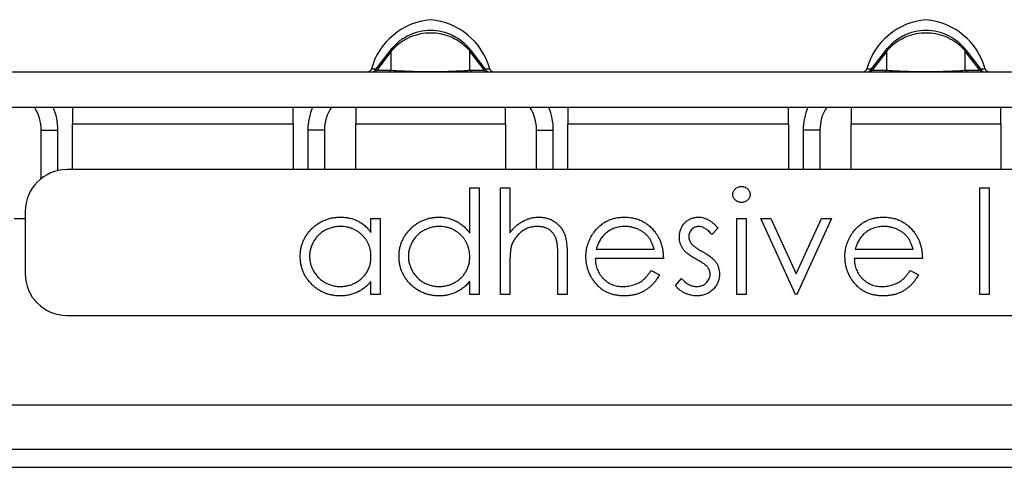
# Model space of a CAD drawing. Units: millimetres. Extents: x 75 to 2081, y 25 to 1460.
# Drawn here: x 314 to 361, y 960 to 982 of the extents above; entities that cross this region are included whole.
import ezdxf

# ---------------------------------------------------------------- set-up
doc = ezdxf.new("R2010")
doc.units = ezdxf.units.MM
doc.header["$LTSCALE"] = 5
doc.layers.get('0').update_dxf_attribs({"color": 1})
doc.layers.add('38516', color=7, linetype='Continuous')

# ---------------------------------------------------------------- blocks, each defined once
blk = doc.blocks.new('1009515-M_003_Front_view')
for p, q in [((56.806, 0.078), (57.535, 1.028)), ((57.577, 0.995), (56.876, 0.082)), ((57.535, 1.028), (57.577, 0.995)), ((57.577, 0.082), (57.577, 0.995)), ((61.394, 1.028), (61.351, 0.995)), ((61.351, 0.082), (61.351, 0.995)), ((62.052, 0.082), (61.351, 0.995)), ((61.394, 1.028), (62.122, 0.078)), ((80.592, 0.078), (81.32, 1.028)), ((81.363, 0.995), (80.662, 0.082)), ((81.32, 1.028), (81.363, 0.995)), ((81.363, 0.082), (81.363, 0.995)), ((85.18, 1.028), (85.137, 0.995)), ((85.137, 0.082), (85.137, 0.995)), ((85.838, 0.082), (85.137, 0.995)), ((85.18, 1.028), (85.908, 0.078)), ((0, 0), (999, 0)), ((56.622, 0.146), (56.858, 0.146)), ((56.806, 0.078), (56.876, 0.082)), ((56.876, 0.082), (57.577, 0.082)), ((61.351, 0.082), (62.052, 0.082)), ((62.052, 0.082), (62.122, 0.078)), ((62.071, 0.146), (62.307, 0.146)), ((80.408, 0.146), (80.644, 0.146)), ((80.592, 0.078), (80.662, 0.082)), ((80.662, 0.082), (81.363, 0.082)), ((85.137, 0.082), (85.838, 0.082)), ((85.838, 0.082), (85.908, 0.078)), ((85.856, 0.146), (86.092, 0.146)), ((0, -1.7), (999, -1.7)), ((42.271, -1.7), (42.271, -2.5)), ((52.871, -2.5), (52.871, -1.7)), ((55.871, -1.7), (55.871, -2.5)), ((63.057, -2.5), (63.057, -1.7)), ((66.057, -1.7), (66.057, -2.5)), ((76.657, -2.5), (76.657, -1.7)), ((79.657, -1.7), (79.657, -2.5)), ((86.843, -2.5), (86.843, -1.7)), ((40.771, -5.122), (40.771, -2.8)), ((40.771, -2.8), (41.571, -2.8)), ((41.571, -4.746), (41.571, -2.8)), ((42.271, -4.7), (42.271, -2.5)), ((42.271, -2.5), (52.871, -2.5)), ((52.871, -2.5), (52.871, -4.7)), ((53.571, -2.8), (53.571, -4.7)), ((54.371, -2.8), (53.571, -2.8)), ((54.371, -2.8), (54.371, -4.7)), ((55.871, -4.7), (55.871, -2.5)), ((55.871, -2.5), (63.057, -2.5)), ((63.057, -2.5), (63.057, -4.7)), ((64.557, -4.7), (64.557, -2.8)), ((64.557, -2.8), (65.357, -2.8)), ((65.357, -4.7), (65.357, -2.8)), ((66.057, -4.7), (66.057, -2.5)), ((66.057, -2.5), (76.657, -2.5)), ((76.657, -2.5), (76.657, -4.7)), ((77.357, -2.8), (77.357, -4.7)), ((78.157, -2.8), (77.357, -2.8)), ((78.157, -2.8), (78.157, -4.7)), ((79.657, -4.7), (79.657, -2.5)), ((79.657, -2.5), (86.843, -2.5)), ((86.843, -2.5), (86.843, -4.7)), ((113, -4.7), (42, -4.7)), ((61.346, -7.753), (61.346, -5.572)), ((61.346, -5.572), (61.795, -5.572)), ((61.795, -5.572), (61.795, -10.7)), ((62.821, -5.572), (63.269, -5.572)), ((62.821, -10.7), (62.821, -5.572)), ((63.269, -5.572), (63.269, -7.736)), ((85.833, -5.572), (86.282, -5.572)), ((85.833, -10.7), (85.833, -5.572)), ((86.282, -5.572), (86.282, -10.7)), ((39.471, -7.05), (40, -7.05)), ((40, -6.7), (40, -9.7)), ((56.603, -7.722), (56.603, -7.046)), ((56.603, -7.046), (57.051, -7.046)), ((57.051, -7.046), (57.051, -10.7)), ((74.167, -7.046), (74.615, -7.046)), ((74.167, -10.7), (74.167, -7.046)), ((74.615, -7.046), (74.615, -10.7)), ((75.321, -7.046), (75.806, -7.046)), ((76.987, -10.7), (75.321, -7.046)), ((75.806, -7.046), (77.019, -9.706)), ((77.019, -9.706), (78.232, -7.046)), ((78.718, -7.046), (77.051, -10.7)), ((78.232, -7.046), (78.718, -7.046)), ((73.269, -7.502), (72.965, -7.815)), ((65.577, -10.7), (65.577, -8.981)), ((66.026, -8.834), (66.026, -10.7)), ((70.641, -8.969), (67.372, -8.969)), ((67.419, -8.521), (70.192, -8.521)), ((83.077, -8.969), (79.808, -8.969)), ((79.855, -8.521), (82.628, -8.521)), ((63.269, -9.379), (63.269, -10.7)), ((70.05, -9.546), (70.449, -9.755)), ((82.486, -9.546), (82.885, -9.755)), ((56.603, -10.7), (56.603, -10.068)), ((61.346, -10.7), (61.346, -10.068)), ((71.218, -10.269), (71.515, -9.931)), ((57.051, -10.7), (56.603, -10.7)), ((61.795, -10.7), (61.346, -10.7)), ((63.269, -10.7), (62.821, -10.7)), ((66.026, -10.7), (65.577, -10.7)), ((74.615, -10.7), (74.167, -10.7)), ((77.051, -10.7), (76.987, -10.7)), ((86.282, -10.7), (85.833, -10.7)), ((42, -11.7), (113, -11.7)), ((6, -16), (993, -16)), ((995, -18.15), (4, -18.15)), ((4, -19), (995, -19))]:
    blk.add_line(p, q)
for centre, radius, start, end in [((59.751, -0.733), 3.25, 95.0555, 164.3063), ((59.178, -0.733), 3.25, 15.6937, 84.9445), ((83.536, -0.733), 3.25, 95.0555, 164.3063), ((82.964, -0.733), 3.25, 15.6937, 84.9445), ((57.843, 0.831), 0.364, 103.3356, 140.9184), ((61.086, 0.831), 0.364, 39.0816, 76.6644), ((81.629, 0.831), 0.364, 103.3356, 140.9184), ((84.871, 0.831), 0.364, 39.0816, 76.6644), ((56.429, 0.2), 0.2, 270, 344.3063), ((56.647, 0.2), 0.2, 270, 322.5), ((56.721, 0.189), 0.189, 270.3613, 325.2972), ((57.422, 0.189), 0.189, 270.3613, 325.2972), ((61.507, 0.189), 0.189, 214.7028, 269.6387), ((62.208, 0.189), 0.189, 214.7028, 269.6387), ((62.281, 0.2), 0.2, 217.5, 270), ((62.499, 0.2), 0.2, 195.6937, 270), ((80.215, 0.2), 0.2, 270, 344.3063), ((80.433, 0.2), 0.2, 270, 322.5), ((80.506, 0.189), 0.189, 270.3613, 325.2972), ((81.207, 0.189), 0.189, 270.3613, 325.2972), ((85.293, 0.189), 0.189, 214.7028, 269.6387), ((85.994, 0.189), 0.189, 214.7028, 269.6387), ((86.067, 0.2), 0.2, 217.5, 270), ((86.285, 0.2), 0.2, 195.6937, 270), ((38.771, -2.8), 2, 0, 33.367), ((38.771, -2.8), 2.8, 0, 23.1324), ((56.371, -2.8), 2.8, 156.8676, 180), ((56.371, -2.8), 2, 146.633, 180), ((62.557, -2.8), 2, 0, 33.367), ((62.557, -2.8), 2.8, 0, 23.1324), ((80.157, -2.8), 2.8, 156.8676, 180), ((80.157, -2.8), 2, 146.633, 180), ((42, -6.7), 2, 90, 180), ((42, -9.7), 2, 180, 270)]:
    blk.add_arc(centre, radius, start, end)
for points, knots in [([(57.56, 1.061), (57.672, 1.207), (57.8, 1.338), (58.083, 1.571), (58.239, 1.671), (58.566, 1.833), (58.741, 1.896), (59.098, 1.979), (59.279, 2), (59.649, 2), (59.834, 1.978), (60.19, 1.895), (60.361, 1.834), (60.692, 1.67), (60.846, 1.571), (61.127, 1.34), (61.256, 1.207), (61.368, 1.061)], [0, 0, 0, 0, 0.125, 0.125, 0.25, 0.25, 0.375, 0.375, 0.5, 0.5, 0.625, 0.625, 0.75, 0.75, 0.875, 0.875, 1, 1, 1, 1]), ([(81.346, 1.061), (81.458, 1.207), (81.585, 1.338), (81.868, 1.571), (82.024, 1.671), (82.352, 1.833), (82.527, 1.896), (82.883, 1.979), (83.065, 2), (83.435, 2), (83.62, 1.978), (83.975, 1.895), (84.147, 1.834), (84.478, 1.67), (84.631, 1.571), (84.913, 1.34), (85.042, 1.207), (85.154, 1.061)], [0, 0, 0, 0, 0.125, 0.125, 0.25, 0.25, 0.375, 0.375, 0.5, 0.5, 0.625, 0.625, 0.75, 0.75, 0.875, 0.875, 1, 1, 1, 1]), ([(61.17, 1.186), (61.057, 1.294), (60.932, 1.391), (60.67, 1.559), (60.532, 1.63), (60.093, 1.805), (59.78, 1.864), (59.306, 1.864), (59.15, 1.849), (58.841, 1.791), (58.689, 1.746), (58.398, 1.631), (58.257, 1.559), (57.994, 1.39), (57.872, 1.294), (57.759, 1.186)], [0, 0, 0, 0, 0.125, 0.125, 0.25, 0.25, 0.5, 0.5, 0.625, 0.625, 0.75, 0.75, 0.875, 0.875, 1, 1, 1, 1]), ([(84.955, 1.186), (84.842, 1.294), (84.718, 1.391), (84.456, 1.559), (84.317, 1.63), (83.878, 1.805), (83.566, 1.864), (83.092, 1.864), (82.936, 1.849), (82.627, 1.791), (82.475, 1.746), (82.184, 1.631), (82.043, 1.559), (81.78, 1.39), (81.658, 1.294), (81.545, 1.186)], [0, 0, 0, 0, 0.125, 0.125, 0.25, 0.25, 0.5, 0.5, 0.625, 0.625, 0.75, 0.75, 0.875, 0.875, 1, 1, 1, 1]), ([(57.535, 1.028), (57.537, 1.031), (57.539, 1.034), (57.542, 1.037), (57.548, 1.045), (57.554, 1.053), (57.56, 1.061)], [0, 0, 0, 0, 0.00001130975, 0.00001130975, 0.00001130975, 0.00004348451, 0.00004348451, 0.00004348451, 0.00004348451]), ([(57.759, 1.186), (57.714, 1.142), (57.67, 1.098), (57.628, 1.052), (57.611, 1.033), (57.594, 1.014), (57.577, 0.995)], [0, 0, 0, 0, 0.0001904233, 0.0001904233, 0.0001904233, 0.0002685522, 0.0002685522, 0.0002685522, 0.0002685522]), ([(61.351, 0.995), (61.323, 1.027), (61.295, 1.059), (61.265, 1.09), (61.234, 1.123), (61.202, 1.155), (61.17, 1.186)], [0, 0, 0, 0, 0.0001313947, 0.0001313947, 0.0001313947, 0.0002686682, 0.0002686682, 0.0002686682, 0.0002686682]), ([(61.368, 1.061), (61.373, 1.055), (61.377, 1.049), (61.382, 1.043), (61.386, 1.038), (61.39, 1.033), (61.394, 1.028)], [0, 0, 0, 0, 0.00002372404, 0.00002372404, 0.00002372404, 0.00004325646, 0.00004325646, 0.00004325646, 0.00004325646]), ([(81.32, 1.028), (81.323, 1.031), (81.325, 1.034), (81.327, 1.037), (81.334, 1.045), (81.34, 1.053), (81.346, 1.061)], [0, 0, 0, 0, 0.00001130975, 0.00001130975, 0.00001130975, 0.00004348451, 0.00004348451, 0.00004348451, 0.00004348451]), ([(81.545, 1.186), (81.499, 1.142), (81.456, 1.098), (81.414, 1.052), (81.396, 1.033), (81.38, 1.014), (81.363, 0.995)], [0, 0, 0, 0, 0.0001904233, 0.0001904233, 0.0001904233, 0.0002685522, 0.0002685522, 0.0002685522, 0.0002685522]), ([(85.137, 0.995), (85.109, 1.027), (85.08, 1.059), (85.051, 1.09), (85.02, 1.123), (84.988, 1.155), (84.955, 1.186)], [0, 0, 0, 0, 0.0001313947, 0.0001313947, 0.0001313947, 0.0002686682, 0.0002686682, 0.0002686682, 0.0002686682]), ([(85.154, 1.061), (85.158, 1.055), (85.163, 1.049), (85.168, 1.043), (85.172, 1.038), (85.176, 1.033), (85.18, 1.028)], [0, 0, 0, 0, 0.00002372404, 0.00002372404, 0.00002372404, 0.00004325646, 0.00004325646, 0.00004325646, 0.00004325646]), ([(57.577, 0.082), (57.653, 0.074), (57.739, 0.067), (57.941, 0.053), (58.057, 0.046), (58.267, 0.036), (58.343, 0.033), (58.51, 0.028), (58.603, 0.025), (58.81, 0.02), (58.923, 0.018), (59.116, 0.015), (59.182, 0.015), (59.32, 0.014), (59.392, 0.014), (59.603, 0.014), (59.745, 0.014), (60, 0.018), (60.116, 0.02), (60.322, 0.025), (60.415, 0.027), (60.584, 0.033), (60.66, 0.036), (60.871, 0.046), (60.987, 0.053), (61.189, 0.067), (61.276, 0.074), (61.351, 0.082)], [0, 0, 0, 0, 0.125, 0.125, 0.25, 0.25, 0.3125, 0.3125, 0.375, 0.375, 0.4375, 0.4375, 0.46875, 0.46875, 0.5, 0.5, 0.5625, 0.5625, 0.625, 0.625, 0.6875, 0.6875, 0.75, 0.75, 0.875, 0.875, 1, 1, 1, 1]), ([(81.363, 0.082), (81.439, 0.074), (81.525, 0.067), (81.727, 0.053), (81.843, 0.046), (82.053, 0.036), (82.128, 0.033), (82.296, 0.028), (82.388, 0.025), (82.595, 0.02), (82.709, 0.018), (82.901, 0.015), (82.968, 0.015), (83.106, 0.014), (83.178, 0.014), (83.389, 0.014), (83.531, 0.014), (83.786, 0.018), (83.902, 0.02), (84.107, 0.025), (84.2, 0.027), (84.369, 0.033), (84.445, 0.036), (84.656, 0.046), (84.772, 0.053), (84.975, 0.067), (85.061, 0.074), (85.137, 0.082)], [0, 0, 0, 0, 0.125, 0.125, 0.25, 0.25, 0.3125, 0.3125, 0.375, 0.375, 0.4375, 0.4375, 0.46875, 0.46875, 0.5, 0.5, 0.5625, 0.5625, 0.625, 0.625, 0.6875, 0.6875, 0.75, 0.75, 0.875, 0.875, 1, 1, 1, 1]), ([(73.974, -5.894), (73.976, -5.868), (73.979, -5.818), (74.003, -5.745), (74.042, -5.677), (74.095, -5.619), (74.159, -5.57), (74.23, -5.534), (74.308, -5.511), (74.361, -5.509), (74.389, -5.508)], [0, 0, 0, 0, 0.1232899, 0.2421491, 0.3634375, 0.4897454, 0.6181148, 0.7448938, 0.8689323, 1, 1, 1, 1]), ([(74.389, -5.508), (74.417, -5.509), (74.471, -5.512), (74.55, -5.533), (74.622, -5.57), (74.686, -5.619), (74.74, -5.677), (74.779, -5.745), (74.803, -5.818), (74.806, -5.868), (74.808, -5.894)], [0, 0, 0, 0, 0.131899, 0.258284, 0.384341, 0.51198, 0.638632, 0.75923, 0.877412, 1, 1, 1, 1]), ([(74.389, -6.277), (74.361, -6.276), (74.308, -6.273), (74.23, -6.251), (74.159, -6.215), (74.095, -6.166), (74.042, -6.107), (74.003, -6.041), (73.979, -5.969), (73.976, -5.92), (73.974, -5.894)], [0, 0, 0, 0, 0.131867, 0.256661, 0.384213, 0.513365, 0.640443, 0.761085, 0.879146, 1, 1, 1, 1]), ([(74.808, -5.894), (74.806, -5.92), (74.803, -5.969), (74.779, -6.041), (74.74, -6.108), (74.686, -6.165), (74.622, -6.215), (74.55, -6.251), (74.471, -6.273), (74.417, -6.276), (74.389, -6.277)], [0, 0, 0, 0, 0.120162, 0.237546, 0.357497, 0.484917, 0.613329, 0.74015, 0.867301, 1, 1, 1, 1]), ([(53.205, -8.863), (53.207, -8.8), (53.21, -8.674), (53.237, -8.489), (53.281, -8.311), (53.343, -8.141), (53.423, -7.978), (53.52, -7.821), (53.634, -7.672), (53.766, -7.532), (53.909, -7.403), (54.062, -7.291), (54.221, -7.194), (54.388, -7.118), (54.562, -7.056), (54.743, -7.013), (54.932, -6.988), (55.059, -6.984), (55.124, -6.982)], [0, 0, 0, 0, 0.063775, 0.126079, 0.186904, 0.247574, 0.308003, 0.369132, 0.432033, 0.496791, 0.561611, 0.624914, 0.686726, 0.748079, 0.809582, 0.871631, 0.934886, 1, 1, 1, 1]), ([(55.124, -6.982), (55.199, -6.984), (55.345, -6.988), (55.559, -7.022), (55.761, -7.078), (55.954, -7.155), (56.135, -7.258), (56.305, -7.387), (56.463, -7.542), (56.555, -7.661), (56.603, -7.722)], [0, 0, 0, 0, 0.129862, 0.254654, 0.376015, 0.495255, 0.614798, 0.738106, 0.865196, 1, 1, 1, 1]), ([(57.949, -8.863), (57.951, -8.8), (57.954, -8.674), (57.98, -8.489), (58.025, -8.311), (58.087, -8.141), (58.167, -7.978), (58.264, -7.821), (58.378, -7.672), (58.51, -7.532), (58.653, -7.403), (58.805, -7.291), (58.964, -7.194), (59.132, -7.118), (59.305, -7.056), (59.487, -7.013), (59.675, -6.988), (59.803, -6.984), (59.868, -6.982)], [0, 0, 0, 0, 0.063775, 0.126079, 0.186904, 0.247574, 0.308003, 0.369132, 0.432033, 0.496791, 0.561611, 0.624914, 0.686726, 0.748079, 0.809582, 0.871631, 0.934886, 1, 1, 1, 1]), ([(59.868, -6.982), (59.942, -6.984), (60.089, -6.989), (60.303, -7.025), (60.506, -7.087), (60.698, -7.171), (60.878, -7.281), (61.049, -7.414), (61.206, -7.573), (61.299, -7.692), (61.346, -7.753)], [0, 0, 0, 0, 0.128884, 0.252985, 0.37421, 0.494102, 0.614753, 0.738511, 0.866243, 1, 1, 1, 1]), ([(63.269, -7.736), (63.317, -7.676), (63.411, -7.559), (63.569, -7.406), (63.731, -7.273), (63.903, -7.168), (64.082, -7.084), (64.268, -7.025), (64.461, -6.989), (64.593, -6.984), (64.659, -6.982)], [0, 0, 0, 0, 0.140724, 0.273996, 0.400684, 0.522555, 0.641534, 0.759969, 0.878405, 1, 1, 1, 1]), ([(64.659, -6.982), (64.727, -6.985), (64.859, -6.989), (65.052, -7.028), (65.232, -7.094), (65.399, -7.184), (65.548, -7.297), (65.681, -7.426), (65.789, -7.577), (65.863, -7.716), (65.911, -7.839), (65.941, -7.945), (65.967, -8.064), (65.99, -8.194), (66.005, -8.337), (66.017, -8.492), (66.025, -8.659), (66.025, -8.774), (66.026, -8.834)], [0, 0, 0, 0, 0.077229, 0.151155, 0.223454, 0.295497, 0.36692, 0.436794, 0.506696, 0.577864, 0.615912, 0.658048, 0.703776, 0.75408, 0.808979, 0.867913, 0.931702, 1, 1, 1, 1]), ([(67.344, -7.663), (67.389, -7.609), (67.478, -7.503), (67.629, -7.363), (67.792, -7.245), (67.966, -7.148), (68.152, -7.074), (68.348, -7.019), (68.557, -6.989), (68.699, -6.984), (68.772, -6.982)], [0, 0, 0, 0, 0.128835, 0.253589, 0.374643, 0.49534, 0.616325, 0.739759, 0.866842, 1, 1, 1, 1]), ([(68.772, -6.982), (68.847, -6.984), (68.994, -6.988), (69.208, -7.023), (69.411, -7.079), (69.602, -7.158), (69.782, -7.259), (69.949, -7.385), (70.106, -7.531), (70.197, -7.644), (70.243, -7.701)], [0, 0, 0, 0, 0.13204, 0.259033, 0.38188, 0.502258, 0.622752, 0.744743, 0.870109, 1, 1, 1, 1]), ([(71.41, -7.941), (71.411, -7.907), (71.413, -7.841), (71.424, -7.744), (71.446, -7.652), (71.473, -7.563), (71.511, -7.479), (71.556, -7.4), (71.61, -7.324), (71.671, -7.254), (71.738, -7.191), (71.811, -7.135), (71.887, -7.088), (71.968, -7.048), (72.053, -7.018), (72.143, -6.998), (72.237, -6.984), (72.301, -6.983), (72.334, -6.982)], [0, 0, 0, 0, 0.067978, 0.133044, 0.196507, 0.258613, 0.319728, 0.380873, 0.442636, 0.505079, 0.567881, 0.628814, 0.68891, 0.748765, 0.809386, 0.870884, 0.934037, 1, 1, 1, 1]), ([(72.334, -6.982), (72.373, -6.984), (72.451, -6.987), (72.569, -7.012), (72.686, -7.054), (72.804, -7.111), (72.921, -7.186), (73.038, -7.275), (73.157, -7.38), (73.231, -7.46), (73.269, -7.502)], [0, 0, 0, 0, 0.105714, 0.213412, 0.326127, 0.444452, 0.569061, 0.702712, 0.846318, 1, 1, 1, 1]), ([(79.78, -7.663), (79.825, -7.609), (79.914, -7.503), (80.065, -7.363), (80.228, -7.245), (80.402, -7.148), (80.588, -7.074), (80.784, -7.019), (80.993, -6.989), (81.135, -6.984), (81.208, -6.982)], [0, 0, 0, 0, 0.1288353, 0.2535893, 0.3746433, 0.49534, 0.6163248, 0.7397593, 0.8668423, 1, 1, 1, 1]), ([(81.208, -6.982), (81.283, -6.984), (81.43, -6.988), (81.644, -7.023), (81.847, -7.079), (82.038, -7.158), (82.218, -7.259), (82.385, -7.385), (82.542, -7.531), (82.633, -7.644), (82.679, -7.701)], [0, 0, 0, 0, 0.1320402, 0.2590328, 0.3818798, 0.5022584, 0.6227522, 0.7447426, 0.8701089, 1, 1, 1, 1]), ([(55.13, -7.431), (55.065, -7.433), (54.935, -7.438), (54.745, -7.474), (54.563, -7.534), (54.39, -7.615), (54.229, -7.718), (54.086, -7.843), (53.958, -7.985), (53.85, -8.145), (53.762, -8.317), (53.701, -8.497), (53.66, -8.681), (53.656, -8.805), (53.654, -8.868)], [0, 0, 0, 0, 0.085921, 0.169593, 0.252476, 0.336244, 0.419505, 0.502036, 0.584775, 0.669846, 0.754185, 0.836658, 0.91801, 1, 1, 1, 1]), ([(56.603, -8.881), (56.601, -8.831), (56.598, -8.731), (56.578, -8.585), (56.545, -8.446), (56.499, -8.312), (56.438, -8.186), (56.365, -8.065), (56.278, -7.951), (56.179, -7.845), (56.07, -7.748), (55.955, -7.662), (55.832, -7.591), (55.703, -7.533), (55.569, -7.486), (55.428, -7.455), (55.281, -7.433), (55.181, -7.432), (55.13, -7.431)], [0, 0, 0, 0, 0.065634, 0.129188, 0.191219, 0.251913, 0.312507, 0.373494, 0.435152, 0.498741, 0.562095, 0.624187, 0.685476, 0.746097, 0.807612, 0.869967, 0.933951, 1, 1, 1, 1]), ([(59.874, -7.431), (59.808, -7.433), (59.679, -7.438), (59.489, -7.474), (59.307, -7.534), (59.134, -7.615), (58.973, -7.718), (58.829, -7.843), (58.701, -7.985), (58.594, -8.145), (58.506, -8.317), (58.444, -8.497), (58.404, -8.681), (58.4, -8.805), (58.397, -8.868)], [0, 0, 0, 0, 0.085921, 0.169593, 0.252476, 0.336244, 0.419505, 0.502036, 0.584775, 0.669846, 0.754185, 0.836658, 0.91801, 1, 1, 1, 1]), ([(61.346, -8.881), (61.345, -8.831), (61.342, -8.731), (61.321, -8.585), (61.289, -8.446), (61.242, -8.312), (61.182, -8.186), (61.109, -8.065), (61.022, -7.951), (60.922, -7.845), (60.813, -7.748), (60.698, -7.662), (60.575, -7.591), (60.447, -7.533), (60.313, -7.486), (60.171, -7.455), (60.025, -7.433), (59.925, -7.432), (59.874, -7.431)], [0, 0, 0, 0, 0.065634, 0.129188, 0.191219, 0.251913, 0.312507, 0.373494, 0.435152, 0.498741, 0.562095, 0.624187, 0.685476, 0.746097, 0.807612, 0.869967, 0.933951, 1, 1, 1, 1]), ([(64.58, -7.431), (64.544, -7.431), (64.473, -7.433), (64.367, -7.446), (64.264, -7.468), (64.164, -7.498), (64.067, -7.539), (63.973, -7.586), (63.882, -7.643), (63.794, -7.708), (63.712, -7.78), (63.636, -7.855), (63.568, -7.936), (63.506, -8.02), (63.453, -8.108), (63.407, -8.201), (63.368, -8.298), (63.348, -8.365), (63.338, -8.398)], [0, 0, 0, 0, 0.06402, 0.126694, 0.189084, 0.250363, 0.312516, 0.374243, 0.43785, 0.502657, 0.567745, 0.630576, 0.692772, 0.754268, 0.815121, 0.876051, 0.937982, 1, 1, 1, 1]), ([(65.525, -8.15), (65.509, -8.093), (65.477, -7.984), (65.404, -7.836), (65.313, -7.71), (65.202, -7.607), (65.073, -7.527), (64.924, -7.471), (64.758, -7.436), (64.641, -7.433), (64.58, -7.431)], [0, 0, 0, 0, 0.136257, 0.261954, 0.379638, 0.494379, 0.609866, 0.729887, 0.859213, 1, 1, 1, 1]), ([(68.795, -7.431), (68.75, -7.432), (68.662, -7.433), (68.531, -7.45), (68.406, -7.477), (68.285, -7.514), (68.17, -7.563), (68.058, -7.621), (67.953, -7.692), (67.887, -7.746), (67.854, -7.773)], [0, 0, 0, 0, 0.131092, 0.259141, 0.384162, 0.505992, 0.629098, 0.750669, 0.874039, 1, 1, 1, 1]), ([(70.192, -8.521), (70.176, -8.461), (70.144, -8.346), (70.078, -8.188), (70.004, -8.047), (69.916, -7.925), (69.816, -7.816), (69.701, -7.721), (69.572, -7.636), (69.429, -7.565), (69.278, -7.504), (69.12, -7.463), (68.959, -7.435), (68.85, -7.432), (68.795, -7.431)], [0, 0, 0, 0, 0.0962401, 0.1852313, 0.2675005, 0.3444004, 0.4195949, 0.4968906, 0.5766379, 0.6602679, 0.7453866, 0.8300403, 0.9144742, 1, 1, 1, 1]), ([(72.334, -7.431), (72.302, -7.432), (72.24, -7.435), (72.151, -7.465), (72.068, -7.512), (71.996, -7.577), (71.936, -7.653), (71.891, -7.737), (71.864, -7.828), (71.861, -7.891), (71.859, -7.923)], [0, 0, 0, 0, 0.1249585, 0.2459006, 0.369166, 0.4985108, 0.6285039, 0.7510283, 0.8737242, 1, 1, 1, 1]), ([(72.965, -7.815), (72.938, -7.785), (72.888, -7.726), (72.807, -7.648), (72.727, -7.582), (72.649, -7.526), (72.57, -7.484), (72.491, -7.453), (72.412, -7.434), (72.36, -7.432), (72.334, -7.431)], [0, 0, 0, 0, 0.158223, 0.305036, 0.441309, 0.565963, 0.683525, 0.793334, 0.898518, 1, 1, 1, 1]), ([(81.231, -7.431), (81.186, -7.432), (81.098, -7.433), (80.967, -7.45), (80.842, -7.477), (80.721, -7.514), (80.606, -7.563), (80.494, -7.621), (80.389, -7.692), (80.323, -7.746), (80.289, -7.773)], [0, 0, 0, 0, 0.131092, 0.259141, 0.384162, 0.505992, 0.629098, 0.750669, 0.874039, 1, 1, 1, 1]), ([(82.628, -8.521), (82.612, -8.461), (82.58, -8.346), (82.514, -8.188), (82.44, -8.047), (82.352, -7.925), (82.252, -7.816), (82.137, -7.721), (82.008, -7.636), (81.865, -7.565), (81.714, -7.504), (81.556, -7.463), (81.395, -7.435), (81.286, -7.432), (81.231, -7.431)], [0, 0, 0, 0, 0.0962401, 0.1852313, 0.2675005, 0.3444004, 0.4195949, 0.4968906, 0.5766379, 0.6602679, 0.7453866, 0.8300403, 0.9144742, 1, 1, 1, 1]), ([(66.923, -8.883), (66.925, -8.827), (66.928, -8.716), (66.946, -8.551), (66.98, -8.391), (67.026, -8.235), (67.085, -8.085), (67.158, -7.939), (67.244, -7.797), (67.31, -7.708), (67.344, -7.663)], [0, 0, 0, 0, 0.128045, 0.253768, 0.377428, 0.500551, 0.623296, 0.746578, 0.872348, 1, 1, 1, 1]), ([(67.854, -7.773), (67.83, -7.795), (67.781, -7.839), (67.717, -7.914), (67.655, -7.995), (67.599, -8.085), (67.547, -8.183), (67.499, -8.288), (67.456, -8.401), (67.431, -8.48), (67.419, -8.521)], [0, 0, 0, 0, 0.1099838, 0.2225805, 0.3384999, 0.4587086, 0.5855353, 0.7175177, 0.8546668, 1, 1, 1, 1]), ([(70.243, -7.701), (70.275, -7.744), (70.338, -7.83), (70.417, -7.971), (70.485, -8.117), (70.54, -8.273), (70.585, -8.436), (70.617, -8.606), (70.635, -8.785), (70.639, -8.907), (70.641, -8.969)], [0, 0, 0, 0, 0.118522, 0.236255, 0.356174, 0.47725, 0.60154, 0.729618, 0.862158, 1, 1, 1, 1]), ([(71.578, -8.503), (71.552, -8.462), (71.5, -8.379), (71.45, -8.24), (71.415, -8.093), (71.412, -7.992), (71.41, -7.941)], [0, 0, 0, 0, 0.246252, 0.492591, 0.74057, 1, 1, 1, 1]), ([(71.859, -7.923), (71.861, -7.951), (71.864, -8.009), (71.888, -8.094), (71.928, -8.177), (71.964, -8.228), (71.983, -8.254)], [0, 0, 0, 0, 0.24004, 0.479403, 0.731757, 1, 1, 1, 1]), ([(79.359, -8.883), (79.36, -8.827), (79.363, -8.716), (79.382, -8.551), (79.416, -8.391), (79.462, -8.235), (79.521, -8.085), (79.594, -7.939), (79.68, -7.797), (79.746, -7.708), (79.78, -7.663)], [0, 0, 0, 0, 0.128045, 0.253768, 0.377428, 0.500551, 0.623296, 0.746578, 0.872348, 1, 1, 1, 1]), ([(80.289, -7.773), (80.266, -7.795), (80.217, -7.839), (80.153, -7.914), (80.091, -7.995), (80.035, -8.085), (79.983, -8.183), (79.935, -8.288), (79.892, -8.401), (79.867, -8.48), (79.855, -8.521)], [0, 0, 0, 0, 0.109984, 0.22258, 0.3385, 0.458709, 0.585535, 0.717518, 0.854667, 1, 1, 1, 1]), ([(82.679, -7.701), (82.711, -7.744), (82.774, -7.83), (82.853, -7.971), (82.921, -8.117), (82.976, -8.273), (83.02, -8.436), (83.053, -8.606), (83.071, -8.785), (83.075, -8.907), (83.077, -8.969)], [0, 0, 0, 0, 0.118522, 0.236255, 0.356174, 0.47725, 0.60154, 0.729618, 0.862158, 1, 1, 1, 1]), ([(63.338, -8.398), (63.333, -8.423), (63.32, -8.476), (63.307, -8.563), (63.295, -8.665), (63.285, -8.78), (63.279, -8.91), (63.272, -9.054), (63.27, -9.212), (63.269, -9.321), (63.269, -9.379)], [0, 0, 0, 0, 0.075999, 0.165611, 0.269045, 0.387448, 0.518827, 0.665394, 0.825083, 1, 1, 1, 1]), ([(65.577, -8.981), (65.577, -8.932), (65.576, -8.836), (65.574, -8.7), (65.571, -8.577), (65.564, -8.466), (65.558, -8.368), (65.549, -8.284), (65.538, -8.212), (65.529, -8.169), (65.525, -8.15)], [0, 0, 0, 0, 0.178867, 0.342141, 0.489871, 0.623312, 0.740056, 0.841468, 0.928901, 1, 1, 1, 1]), ([(72.208, -9.002), (72.17, -8.982), (72.098, -8.941), (71.996, -8.878), (71.904, -8.815), (71.819, -8.753), (71.745, -8.691), (71.68, -8.629), (71.624, -8.567), (71.593, -8.524), (71.578, -8.503)], [0, 0, 0, 0, 0.157762, 0.30595, 0.443775, 0.572824, 0.692154, 0.802296, 0.905564, 1, 1, 1, 1]), ([(71.983, -8.254), (71.995, -8.268), (72.019, -8.298), (72.064, -8.339), (72.116, -8.385), (72.178, -8.43), (72.247, -8.478), (72.326, -8.527), (72.412, -8.58), (72.473, -8.613), (72.505, -8.631)], [0, 0, 0, 0, 0.083425, 0.17756, 0.283982, 0.402217, 0.533568, 0.676121, 0.831649, 1, 1, 1, 1]), ([(55.11, -10.764), (55.046, -10.762), (54.918, -10.759), (54.731, -10.732), (54.551, -10.689), (54.378, -10.629), (54.213, -10.55), (54.054, -10.455), (53.903, -10.342), (53.761, -10.212), (53.631, -10.072), (53.516, -9.922), (53.421, -9.763), (53.341, -9.598), (53.28, -9.424), (53.237, -9.244), (53.21, -9.056), (53.207, -8.928), (53.205, -8.863)], [0, 0, 0, 0, 0.06462, 0.1274335, 0.1890041, 0.2499301, 0.3106685, 0.372329, 0.4349391, 0.4995755, 0.5641912, 0.6267352, 0.6881093, 0.7492936, 0.8103305, 0.8719012, 0.9350459, 1, 1, 1, 1]), ([(53.654, -8.868), (53.657, -8.93), (53.662, -9.055), (53.7, -9.239), (53.764, -9.418), (53.852, -9.592), (53.961, -9.752), (54.088, -9.898), (54.234, -10.023), (54.395, -10.127), (54.567, -10.212), (54.749, -10.271), (54.935, -10.309), (55.062, -10.313), (55.126, -10.315)], [0, 0, 0, 0, 0.081589, 0.162859, 0.245484, 0.330807, 0.416493, 0.499893, 0.583048, 0.667158, 0.751312, 0.833785, 0.916256, 1, 1, 1, 1]), ([(55.126, -10.315), (55.191, -10.313), (55.32, -10.308), (55.511, -10.272), (55.696, -10.213), (55.873, -10.13), (56.037, -10.027), (56.185, -9.907), (56.31, -9.768), (56.416, -9.614), (56.499, -9.446), (56.56, -9.267), (56.596, -9.077), (56.6, -8.947), (56.603, -8.881)], [0, 0, 0, 0, 0.084802, 0.168664, 0.252552, 0.33824, 0.423103, 0.505556, 0.586176, 0.667136, 0.748499, 0.830452, 0.913456, 1, 1, 1, 1]), ([(59.854, -10.764), (59.789, -10.762), (59.662, -10.759), (59.475, -10.732), (59.295, -10.689), (59.121, -10.629), (58.956, -10.55), (58.798, -10.455), (58.646, -10.342), (58.505, -10.212), (58.374, -10.072), (58.26, -9.922), (58.165, -9.763), (58.085, -9.598), (58.024, -9.424), (57.981, -9.244), (57.954, -9.056), (57.95, -8.928), (57.949, -8.863)], [0, 0, 0, 0, 0.06462, 0.1274335, 0.1890041, 0.2499301, 0.3106685, 0.372329, 0.4349391, 0.4995755, 0.5641912, 0.6267352, 0.6881093, 0.7492936, 0.8103305, 0.8719012, 0.9350459, 1, 1, 1, 1]), ([(58.397, -8.868), (58.4, -8.93), (58.405, -9.055), (58.444, -9.239), (58.508, -9.418), (58.595, -9.592), (58.705, -9.752), (58.832, -9.898), (58.977, -10.023), (59.139, -10.127), (59.311, -10.212), (59.492, -10.271), (59.679, -10.309), (59.806, -10.313), (59.87, -10.315)], [0, 0, 0, 0, 0.081589, 0.162859, 0.245484, 0.330807, 0.416493, 0.499893, 0.583048, 0.667158, 0.751312, 0.833785, 0.916256, 1, 1, 1, 1]), ([(59.87, -10.315), (59.935, -10.313), (60.064, -10.308), (60.254, -10.272), (60.439, -10.213), (60.616, -10.13), (60.781, -10.027), (60.929, -9.907), (61.054, -9.768), (61.16, -9.614), (61.243, -9.446), (61.304, -9.267), (61.339, -9.077), (61.344, -8.947), (61.346, -8.881)], [0, 0, 0, 0, 0.084802, 0.168664, 0.252552, 0.33824, 0.423103, 0.505556, 0.586176, 0.667136, 0.748499, 0.830452, 0.913456, 1, 1, 1, 1]), ([(68.761, -10.764), (68.691, -10.762), (68.554, -10.759), (68.355, -10.732), (68.167, -10.687), (67.991, -10.624), (67.827, -10.542), (67.675, -10.442), (67.534, -10.325), (67.408, -10.189), (67.295, -10.044), (67.195, -9.892), (67.111, -9.735), (67.043, -9.573), (66.988, -9.408), (66.95, -9.237), (66.928, -9.062), (66.925, -8.943), (66.923, -8.883)], [0, 0, 0, 0, 0.0715787, 0.1396292, 0.2047967, 0.268135, 0.3298137, 0.3913014, 0.4534335, 0.5165517, 0.5796313, 0.6411189, 0.701294, 0.7608103, 0.8199317, 0.8789196, 0.9389828, 1, 1, 1, 1]), ([(67.372, -8.969), (67.374, -9.017), (67.378, -9.112), (67.398, -9.251), (67.43, -9.383), (67.475, -9.507), (67.529, -9.625), (67.595, -9.737), (67.674, -9.841), (67.763, -9.939), (67.861, -10.027), (67.964, -10.105), (68.074, -10.17), (68.189, -10.223), (68.31, -10.265), (68.437, -10.293), (68.569, -10.312), (68.659, -10.314), (68.705, -10.315)], [0, 0, 0, 0, 0.068385, 0.134476, 0.198391, 0.260753, 0.321829, 0.383037, 0.444653, 0.507398, 0.569825, 0.630778, 0.690929, 0.750945, 0.811049, 0.872331, 0.935004, 1, 1, 1, 1]), ([(72.505, -8.631), (72.544, -8.652), (72.619, -8.695), (72.726, -8.76), (72.823, -8.825), (72.91, -8.889), (72.987, -8.953), (73.056, -9.016), (73.115, -9.079), (73.147, -9.123), (73.163, -9.144)], [0, 0, 0, 0, 0.158989, 0.307115, 0.446213, 0.574876, 0.694152, 0.804581, 0.906593, 1, 1, 1, 1]), ([(81.197, -10.764), (81.127, -10.762), (80.99, -10.759), (80.79, -10.732), (80.603, -10.687), (80.427, -10.624), (80.263, -10.542), (80.111, -10.442), (79.969, -10.325), (79.844, -10.189), (79.731, -10.044), (79.631, -9.892), (79.547, -9.735), (79.479, -9.573), (79.424, -9.408), (79.386, -9.237), (79.364, -9.062), (79.361, -8.943), (79.359, -8.883)], [0, 0, 0, 0, 0.0715787, 0.1396292, 0.2047967, 0.268135, 0.3298137, 0.3913014, 0.4534335, 0.5165517, 0.5796313, 0.6411189, 0.701294, 0.7608103, 0.8199317, 0.8789196, 0.9389828, 1, 1, 1, 1]), ([(79.808, -8.969), (79.81, -9.017), (79.814, -9.112), (79.834, -9.251), (79.866, -9.383), (79.911, -9.507), (79.965, -9.625), (80.031, -9.737), (80.11, -9.841), (80.198, -9.939), (80.297, -10.027), (80.4, -10.105), (80.51, -10.17), (80.625, -10.223), (80.746, -10.265), (80.873, -10.293), (81.005, -10.312), (81.095, -10.314), (81.141, -10.315)], [0, 0, 0, 0, 0.068385, 0.134476, 0.198391, 0.260753, 0.321829, 0.383037, 0.444653, 0.507398, 0.569825, 0.630778, 0.690929, 0.750945, 0.811049, 0.872331, 0.935004, 1, 1, 1, 1]), ([(72.761, -9.379), (72.75, -9.366), (72.725, -9.338), (72.679, -9.297), (72.624, -9.253), (72.56, -9.207), (72.486, -9.159), (72.401, -9.11), (72.308, -9.056), (72.242, -9.021), (72.208, -9.002)], [0, 0, 0, 0, 0.076875, 0.167462, 0.27227, 0.389551, 0.520801, 0.666263, 0.825545, 1, 1, 1, 1]), ([(72.885, -9.727), (72.883, -9.696), (72.88, -9.633), (72.856, -9.542), (72.818, -9.455), (72.78, -9.405), (72.761, -9.379)], [0, 0, 0, 0, 0.253475, 0.500453, 0.745578, 1, 1, 1, 1]), ([(73.163, -9.144), (73.189, -9.186), (73.241, -9.27), (73.295, -9.409), (73.327, -9.556), (73.331, -9.657), (73.333, -9.708)], [0, 0, 0, 0, 0.248839, 0.495235, 0.743336, 1, 1, 1, 1]), ([(68.705, -10.315), (68.75, -10.315), (68.839, -10.313), (68.971, -10.296), (69.101, -10.269), (69.229, -10.232), (69.351, -10.187), (69.464, -10.132), (69.568, -10.072), (69.666, -10.003), (69.76, -9.919), (69.854, -9.814), (69.954, -9.689), (70.017, -9.596), (70.05, -9.546)], [0, 0, 0, 0, 0.082592, 0.163879, 0.245659, 0.327726, 0.40861, 0.485749, 0.559169, 0.630268, 0.705306, 0.792065, 0.889796, 1, 1, 1, 1]), ([(70.449, -9.755), (70.417, -9.812), (70.355, -9.921), (70.249, -10.072), (70.137, -10.208), (70.016, -10.324), (69.888, -10.426), (69.752, -10.515), (69.609, -10.591), (69.458, -10.655), (69.298, -10.704), (69.127, -10.739), (68.948, -10.76), (68.824, -10.763), (68.761, -10.764)], [0, 0, 0, 0, 0.09337, 0.181661, 0.265874, 0.346355, 0.4246, 0.501903, 0.579992, 0.658443, 0.738672, 0.821894, 0.908801, 1, 1, 1, 1]), ([(72.24, -10.315), (72.283, -10.313), (72.368, -10.31), (72.489, -10.275), (72.601, -10.22), (72.698, -10.143), (72.781, -10.053), (72.84, -9.952), (72.878, -9.842), (72.882, -9.766), (72.885, -9.727)], [0, 0, 0, 0, 0.134042, 0.2618957, 0.387836, 0.5176862, 0.6445087, 0.7647183, 0.8802908, 1, 1, 1, 1]), ([(73.333, -9.708), (73.332, -9.745), (73.33, -9.816), (73.316, -9.92), (73.292, -10.021), (73.259, -10.117), (73.214, -10.209), (73.162, -10.297), (73.1, -10.38), (73.028, -10.459), (72.95, -10.53), (72.866, -10.593), (72.777, -10.645), (72.684, -10.689), (72.585, -10.723), (72.482, -10.747), (72.374, -10.761), (72.3, -10.763), (72.263, -10.764)], [0, 0, 0, 0, 0.0645481, 0.1271991, 0.1885973, 0.2486395, 0.3095247, 0.370037, 0.4318892, 0.4957043, 0.5595193, 0.6213716, 0.6823971, 0.7435685, 0.8054985, 0.8686397, 0.9330662, 1, 1, 1, 1]), ([(81.141, -10.315), (81.186, -10.315), (81.274, -10.313), (81.407, -10.296), (81.537, -10.269), (81.665, -10.232), (81.787, -10.187), (81.9, -10.132), (82.004, -10.072), (82.101, -10.003), (82.196, -9.919), (82.289, -9.814), (82.39, -9.689), (82.453, -9.596), (82.486, -9.546)], [0, 0, 0, 0, 0.082592, 0.163879, 0.245659, 0.327726, 0.40861, 0.485749, 0.559169, 0.630268, 0.705306, 0.792065, 0.889796, 1, 1, 1, 1]), ([(82.885, -9.755), (82.853, -9.812), (82.791, -9.921), (82.685, -10.072), (82.573, -10.208), (82.452, -10.324), (82.324, -10.426), (82.188, -10.515), (82.045, -10.591), (81.894, -10.655), (81.733, -10.704), (81.563, -10.739), (81.383, -10.76), (81.26, -10.763), (81.197, -10.764)], [0, 0, 0, 0, 0.09337, 0.181661, 0.265874, 0.346355, 0.4246, 0.501903, 0.579992, 0.658443, 0.738672, 0.821894, 0.908801, 1, 1, 1, 1]), ([(56.603, -10.068), (56.552, -10.125), (56.453, -10.237), (56.288, -10.383), (56.113, -10.503), (55.93, -10.601), (55.737, -10.674), (55.536, -10.726), (55.326, -10.759), (55.183, -10.762), (55.11, -10.764)], [0, 0, 0, 0, 0.134298, 0.262085, 0.38627, 0.507165, 0.6273, 0.748145, 0.87237, 1, 1, 1, 1]), ([(61.346, -10.068), (61.296, -10.125), (61.197, -10.237), (61.032, -10.383), (60.857, -10.503), (60.673, -10.601), (60.48, -10.674), (60.279, -10.726), (60.07, -10.759), (59.926, -10.762), (59.854, -10.764)], [0, 0, 0, 0, 0.134298, 0.262085, 0.38627, 0.507165, 0.6273, 0.748145, 0.87237, 1, 1, 1, 1]), ([(72.263, -10.764), (72.212, -10.763), (72.112, -10.76), (71.963, -10.733), (71.818, -10.692), (71.678, -10.636), (71.545, -10.564), (71.423, -10.478), (71.312, -10.381), (71.249, -10.307), (71.218, -10.269)], [0, 0, 0, 0, 0.1267425, 0.251724, 0.3772187, 0.5046935, 0.6314582, 0.7554011, 0.8777005, 1, 1, 1, 1]), ([(71.515, -9.931), (71.544, -9.961), (71.598, -10.02), (71.686, -10.099), (71.775, -10.165), (71.865, -10.22), (71.957, -10.263), (72.05, -10.293), (72.144, -10.312), (72.208, -10.314), (72.24, -10.315)], [0, 0, 0, 0, 0.147476, 0.285904, 0.417172, 0.540501, 0.659238, 0.775006, 0.887229, 1, 1, 1, 1])]:
    blk.add_open_spline(points, degree=3, knots=knots)

msp = doc.modelspace()

# ---------------------------------------------------------------- block references
at = {"layer": '38516'}
msp.add_blockref('1009515-M_003_Front_view', (274.09, 979.196), dxfattribs=at)

doc.saveas('drawing.dxf')
